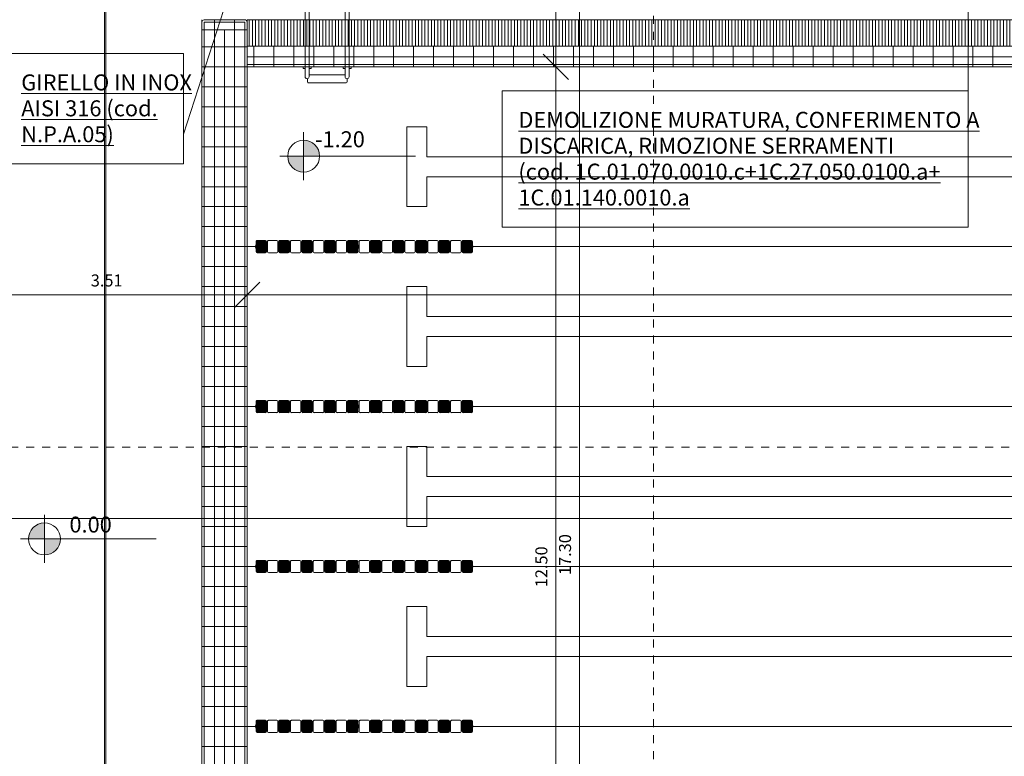
# Model space of a CAD drawing. Units: metres. Extents: x -87.3 to 8.3, y -22.8 to 34.2.
# Drawn here: x -55 to -42.7, y -2.2 to 7 of the extents above; entities that cross this region are included whole.
import ezdxf

# ---------------------------------------------------------------- set-up
doc = ezdxf.new("R2010")
doc.units = ezdxf.units.M
doc.linetypes.add('Tratto punto', pattern=[0.015875, 0.00635, -0.004763, 0, -0.004763])
doc.layers.add('A-DETL', color=7, linetype='Continuous', lineweight=9, true_color=0x00a600)
for name, color, linetype, lineweight in [('A-FLOR', 7, 'Continuous', 9), ('A-GENM', 7, 'Continuous', 9), ('A_L_SEZIONE', 7, 'Continuous', 9), ('A_L_VISTE', 7, 'Continuous', 9), ('A_Q_QUOTE', 7, 'Continuous', 9), ('A_Q_QUOTE-100', 7, 'Continuous', 9), ('A_T_TESTO', 7, 'Continuous', 9), ('G-IMPT', 7, 'Continuous', 9)]:
    doc.layers.add(name, color=color, linetype=linetype, lineweight=lineweight)
doc.styles.add('Arial_1', font='arial.ttf', dxfattribs={"height": 0.2})
doc.styles.add('Arial_3', font='arial.ttf', dxfattribs={"height": 0.15})
doc.styles.add('Swis721 Cn BT_B_I', font='swisscbi.ttf', dxfattribs={"height": 0.2})
doc.dimstyles.new('Diagonale_mt_100_', dxfattribs={"dimscale": 0.3048, "dimtxt": 0.153039, "dimasz": 1.041667, "dimexe": 0.328084, "dimexo": 0.0625, "dimgap": 0.19685, "dimtad": 1, "dimrnd": 0.01, "dimzin": 0, "dimdsep": 46, "dimtxsty": 'Arial_3', "dimblk1": 'OBLIQUE', "dimblk2": 'OBLIQUE', "dimsah": 1, "dimcen": 0.09, "dimdle": 0.328084, "dimazin": 0, "dimtfac": 1, "dimtdec": 4, "dimtix": 1, "dimtmove": 0, "dimatfit": 3, "dimfxl": 0.328084, "dimfxlon": 1, "dimtvp": 1, "dimtolj": 1, "dimtzin": 0, "dimarcsym": 2})
doc.dimstyles.new('Diagonale_mt_100__3', dxfattribs={"dimscale": 0.3048, "dimtxt": 0.153039, "dimasz": 1.041667, "dimexe": 0.328084, "dimexo": 0.0625, "dimgap": 0.19685, "dimtad": 1, "dimrnd": 0.01, "dimzin": 0, "dimdsep": 46, "dimtxsty": 'Arial_3', "dimblk1": 'OBLIQUE', "dimblk2": 'OBLIQUE', "dimsah": 1, "dimcen": 0.09, "dimdle": 0.328084, "dimazin": 0, "dimtfac": 1, "dimtdec": 4, "dimtix": 1, "dimtmove": 0, "dimatfit": 3, "dimfxl": 0.328084, "dimfxlon": 1, "dimtvp": 1, "dimtolj": 1, "dimtzin": 0, "dimarcsym": 2})
pattern_1 = [(90, (1923.953, 919.768), (-0.25, 2e-17), [])]

# ---------------------------------------------------------------- blocks, each defined once
blk = doc.blocks.new('vasca nuoto 12 x 25 mt - vasca nuoto 12 x 25 _2__dwg_A$C79642197-3509420-VAR_piano terra quote 100')
at = {"layer": 'G-IMPT', "true_color": 0x808080}
for points in [[(0.152, 2.807), (0.151, 2.813), (0.146, 2.818), (0.14, 2.82), (0.009, 2.819), (0.004, 2.816), (0.002, 2.813), (0, 2.807), (0, 2.702), (0.002, 2.696), (0.006, 2.691), (0.013, 2.69), (0.143, 2.69), (0.146, 2.691), (0.151, 2.696), (0.152, 2.702)], [(0.152, 2.521), (0.151, 2.527), (0.146, 2.532), (0.14, 2.533), (0.009, 2.533), (0.004, 2.53), (0.002, 2.527), (0, 2.521), (0, 2.412), (0.004, 2.407), (0.006, 2.405), (0.013, 2.403), (0.14, 2.403), (0.146, 2.405), (0.151, 2.409), (0.152, 2.416)], [(0.152, 2.234), (0.152, 2.237), (0.149, 2.243), (0.146, 2.245), (0.14, 2.247), (0.013, 2.247), (0.006, 2.245), (0.002, 2.24), (0, 2.234), (0, 2.126), (0.004, 2.12), (0.006, 2.118), (0.013, 2.117), (0.14, 2.117), (0.146, 2.118), (0.151, 2.123), (0.152, 2.129), (0.152, 2.179)], [(0.152, 1.843), (0.152, 1.951), (0.149, 1.957), (0.146, 1.959), (0.14, 1.96), (0.013, 1.96), (0.006, 1.959), (0.002, 1.954), (0, 1.948), (0, 1.839), (0.004, 1.834), (0.006, 1.832), (0.013, 1.83), (0.14, 1.83), (0.146, 1.832), (0.151, 1.836)], [(0.152, 1.661), (0.152, 1.664), (0.149, 1.67), (0.146, 1.672), (0.14, 1.674), (0.013, 1.674), (0.006, 1.672), (0.002, 1.667), (0, 1.661), (0, 1.553), (0.004, 1.547), (0.006, 1.545), (0.013, 1.544), (0.14, 1.544), (0.146, 1.545), (0.151, 1.55), (0.152, 1.556)], [(0.152, 1.375), (0.152, 1.378), (0.149, 1.384), (0.146, 1.386), (0.14, 1.387), (0.013, 1.387), (0.006, 1.386), (0.002, 1.381), (0, 1.375), (0, 1.267), (0.004, 1.261), (0.006, 1.259), (0.013, 1.257), (0.14, 1.257), (0.146, 1.259), (0.151, 1.263), (0.152, 1.27)], [(0.152, 1.088), (0.152, 1.091), (0.149, 1.097), (0.143, 1.1), (0.14, 1.101), (0.013, 1.101), (0.006, 1.099), (0.002, 1.094), (0, 1.088), (0, 0.98), (0.004, 0.974), (0.009, 0.971), (0.013, 0.971), (0.143, 0.971), (0.149, 0.974), (0.152, 0.98), (0.152, 0.983)], [(0.152, 0.697), (0.152, 0.805), (0.149, 0.811), (0.143, 0.814), (0.14, 0.814), (0.013, 0.814), (0.006, 0.813), (0.002, 0.808), (0, 0.802), (0, 0.694), (0.005, 0.687), (0.009, 0.685), (0.013, 0.684), (0.14, 0.684), (0.148, 0.687), (0.149, 0.688), (0.152, 0.694)], [(0.152, 0.515), (0.151, 0.521), (0.146, 0.526), (0.14, 0.528), (0.013, 0.528), (0.006, 0.526), (0.002, 0.521), (0, 0.515), (0, 0.41), (0.002, 0.404), (0.006, 0.399), (0.013, 0.398), (0.143, 0.398), (0.149, 0.401), (0.152, 0.407), (0.152, 0.41)], [(0.152, 0.229), (0.151, 0.235), (0.146, 0.24), (0.14, 0.241), (0.013, 0.241), (0.006, 0.24), (0.002, 0.235), (0, 0.229), (0, 0.124), (0.002, 0.117), (0.006, 0.113), (0.013, 0.111), (0.143, 0.112), (0.149, 0.115), (0.152, 0.121), (0.152, 0.124)]]:
    blk.add_hatch(color=8, dxfattribs=at).paths.add_polyline_path(points, flags=0)
at = {"layer": 'G-IMPT', "color": 8, "true_color": 0x808080}
for p, q in [((0.076, 22.174), (0.076, 2.826)), ((0, 2.807), (0, 2.756)), ((0, 2.702), (0, 2.753)), ((0.013, 2.82), (0.14, 2.82)), ((0.054, 2.821), (0.054, 2.82)), ((0.013, 2.69), (0.14, 2.69)), ((0.013, 2.676), (0.14, 2.676)), ((0.054, 2.688), (0.054, 2.69)), ((0.054, 2.678), (0.054, 2.676)), ((0.013, 2.546), (0.14, 2.546)), ((0.013, 2.533), (0.14, 2.533)), ((0.054, 2.545), (0.054, 2.546)), ((0.054, 2.535), (0.054, 2.533)), ((0.013, 2.403), (0.14, 2.403)), ((0.013, 2.39), (0.14, 2.39)), ((0.054, 2.401), (0.054, 2.403)), ((0.054, 2.392), (0.054, 2.39)), ((0.013, 2.26), (0.14, 2.26)), ((0.013, 2.247), (0.14, 2.247)), ((0.054, 2.258), (0.054, 2.26)), ((0.054, 2.248), (0.054, 2.247)), ((0.013, 2.117), (0.14, 2.117)), ((0.013, 2.104), (0.14, 2.104)), ((0.054, 2.115), (0.054, 2.117)), ((0.054, 2.105), (0.054, 2.104)), ((0.013, 1.973), (0.14, 1.973)), ((0.054, 1.972), (0.054, 1.973)), ((0.013, 1.96), (0.14, 1.96)), ((0.054, 1.962), (0.054, 1.96)), ((0.013, 1.83), (0.14, 1.83)), ((0.013, 1.817), (0.14, 1.817)), ((0.054, 1.828), (0.054, 1.83)), ((0.054, 1.819), (0.054, 1.817)), ((0.013, 1.687), (0.14, 1.687)), ((0.013, 1.674), (0.14, 1.674)), ((0.054, 1.685), (0.054, 1.687)), ((0.054, 1.675), (0.054, 1.674)), ((0.013, 1.544), (0.14, 1.544)), ((0.013, 1.531), (0.14, 1.531)), ((0.054, 1.542), (0.054, 1.544)), ((0.054, 1.532), (0.054, 1.531)), ((0.013, 1.4), (0.14, 1.4)), ((0.013, 1.387), (0.14, 1.387)), ((0.054, 1.399), (0.054, 1.4)), ((0.054, 1.389), (0.054, 1.387)), ((0.013, 1.257), (0.14, 1.257)), ((0.013, 1.244), (0.14, 1.244)), ((0.054, 1.256), (0.054, 1.257)), ((0.054, 1.246), (0.098, 1.246)), ((0.013, 1.114), (0.14, 1.114)), ((0.054, 1.112), (0.054, 1.114)), ((0.013, 1.101), (0.14, 1.101)), ((0.054, 1.102), (0.054, 1.101)), ((0.013, 0.971), (0.14, 0.971)), ((0.013, 0.958), (0.14, 0.958)), ((0.054, 0.969), (0.054, 0.971)), ((0.054, 0.959), (0.054, 0.958)), ((0.013, 0.827), (0.14, 0.827)), ((0.013, 0.814), (0.14, 0.814)), ((0.054, 0.826), (0.054, 0.827)), ((0.013, 0.684), (0.14, 0.684)), ((0.013, 0.671), (0.14, 0.671)), ((0.054, 0.683), (0.054, 0.684)), ((0.054, 0.673), (0.054, 0.671)), ((0.013, 0.541), (0.14, 0.541)), ((0.013, 0.528), (0.14, 0.528)), ((0.054, 0.539), (0.054, 0.541)), ((0.054, 0.529), (0.054, 0.528)), ((0.013, 0.398), (0.14, 0.398)), ((0.013, 0.385), (0.14, 0.385)), ((0.054, 0.396), (0.054, 0.398)), ((0.054, 0.386), (0.054, 0.385)), ((0.013, 0.254), (0.14, 0.254)), ((0.054, 0.253), (0.054, 0.254)), ((0.013, 0.241), (0.14, 0.241)), ((0.054, 0.243), (0.054, 0.241)), ((0.013, 0.111), (0.14, 0.111)), ((0.076, 0.105), (0.076, 0))]:
    blk.add_line(p, q, dxfattribs=at)
at = {"layer": 'G-IMPT', "color": 8, "true_color": 0x808080, "flags": 128}
for points in [[(0.098, 2.821), (0.079, 2.826), (0.073, 2.826), (0.054, 2.821), (0.098, 2.821), (0.098, 2.82)], [(0.078, 2.826), (0.087, 2.821), (0.087, 2.82)], [(0.152, 2.702), (0.152, 2.753), (0.152, 2.756), (0.152, 2.807)], [(0, 2.559), (0, 2.61), (0, 2.613), (0, 2.664)], [(0.098, 2.688), (0.079, 2.683), (0.073, 2.683), (0.054, 2.688), (0.098, 2.688), (0.098, 2.69)], [(0.098, 2.678), (0.079, 2.683), (0.073, 2.683), (0.054, 2.678), (0.098, 2.678), (0.098, 2.676)], [(0.075, 2.683), (0.065, 2.688), (0.065, 2.69)], [(0.078, 2.683), (0.087, 2.678), (0.087, 2.676)], [(0.152, 2.559), (0.152, 2.61), (0.152, 2.613), (0.152, 2.664)], [(0, 2.416), (0, 2.467), (0, 2.47), (0, 2.521)], [(0.098, 2.545), (0.079, 2.54), (0.073, 2.54), (0.054, 2.545), (0.098, 2.545), (0.098, 2.546)], [(0.098, 2.535), (0.079, 2.54), (0.073, 2.54), (0.054, 2.535), (0.098, 2.535), (0.098, 2.533)], [(0.075, 2.54), (0.065, 2.545), (0.065, 2.546)], [(0.078, 2.54), (0.087, 2.535), (0.087, 2.533)], [(0.152, 2.416), (0.152, 2.467), (0.152, 2.47), (0.152, 2.521)], [(0, 2.273), (0, 2.323), (0, 2.327), (0, 2.377)], [(0.098, 2.401), (0.079, 2.397), (0.073, 2.397), (0.054, 2.401), (0.098, 2.401), (0.098, 2.403)], [(0.098, 2.392), (0.079, 2.396), (0.073, 2.396), (0.054, 2.392), (0.098, 2.392), (0.098, 2.39)], [(0.075, 2.397), (0.065, 2.401), (0.065, 2.403)], [(0.078, 2.396), (0.087, 2.392), (0.087, 2.39)], [(0.152, 2.273), (0.152, 2.323), (0.152, 2.327), (0.152, 2.377)], [(0, 2.129), (0, 2.18), (0, 2.183), (0, 2.234)], [(0.098, 2.258), (0.079, 2.253), (0.073, 2.253), (0.054, 2.258), (0.098, 2.258), (0.098, 2.26)], [(0.098, 2.248), (0.079, 2.253), (0.073, 2.253), (0.054, 2.248), (0.098, 2.248), (0.098, 2.247)], [(0.075, 2.253), (0.065, 2.258), (0.065, 2.26)], [(0.078, 2.253), (0.087, 2.248), (0.087, 2.247)], [(0.152, 2.129), (0.152, 2.18), (0.152, 2.183), (0.152, 2.234)], [(0.098, 2.115), (0.079, 2.11), (0.073, 2.11), (0.054, 2.115), (0.098, 2.115), (0.098, 2.117)], [(0.098, 2.105), (0.079, 2.11), (0.073, 2.11), (0.054, 2.105), (0.098, 2.105), (0.098, 2.104)], [(0.075, 2.11), (0.065, 2.115), (0.065, 2.117)], [(0.078, 2.11), (0.087, 2.105), (0.087, 2.104)], [(0, 1.986), (0, 2.037), (0, 2.04), (0, 2.091)], [(0.098, 1.972), (0.079, 1.967), (0.073, 1.967), (0.054, 1.972), (0.098, 1.972), (0.098, 1.973)], [(0.075, 1.967), (0.065, 1.972), (0.065, 1.973)], [(0.152, 1.986), (0.152, 2.037), (0.152, 2.04), (0.152, 2.091)], [(0, 1.843), (0, 1.894), (0, 1.897), (0, 1.948)], [(0.098, 1.962), (0.079, 1.967), (0.073, 1.967), (0.054, 1.962), (0.098, 1.962), (0.098, 1.96)], [(0.078, 1.967), (0.087, 1.962), (0.087, 1.96)], [(0.152, 1.843), (0.152, 1.894), (0.152, 1.897), (0.152, 1.948)], [(0, 1.7), (0, 1.75), (0, 1.754), (0, 1.804)], [(0.098, 1.828), (0.079, 1.824), (0.073, 1.824), (0.054, 1.828), (0.098, 1.828), (0.098, 1.83)], [(0.098, 1.819), (0.079, 1.823), (0.073, 1.823), (0.054, 1.819), (0.098, 1.819), (0.098, 1.817)], [(0.075, 1.824), (0.065, 1.828), (0.065, 1.83)], [(0.078, 1.823), (0.087, 1.819), (0.087, 1.817)], [(0.152, 1.7), (0.152, 1.75), (0.152, 1.754), (0.152, 1.804)], [(0, 1.556), (0, 1.607), (0, 1.61), (0, 1.661)], [(0.098, 1.685), (0.079, 1.68), (0.073, 1.68), (0.054, 1.685), (0.098, 1.685), (0.098, 1.687)], [(0.098, 1.675), (0.079, 1.68), (0.073, 1.68), (0.054, 1.675), (0.098, 1.675), (0.098, 1.674)], [(0.075, 1.68), (0.065, 1.685), (0.065, 1.687)], [(0.078, 1.68), (0.087, 1.675), (0.087, 1.674)], [(0.152, 1.556), (0.152, 1.607), (0.152, 1.61), (0.152, 1.661)], [(0, 1.413), (0, 1.464), (0, 1.467), (0, 1.518)], [(0.098, 1.542), (0.079, 1.537), (0.073, 1.537), (0.054, 1.542), (0.098, 1.542), (0.098, 1.544)], [(0.098, 1.532), (0.079, 1.537), (0.073, 1.537), (0.054, 1.532), (0.098, 1.532), (0.098, 1.531)], [(0.075, 1.537), (0.065, 1.542), (0.065, 1.544)], [(0.078, 1.537), (0.087, 1.532), (0.087, 1.531)], [(0.152, 1.413), (0.152, 1.464), (0.152, 1.467), (0.152, 1.518)], [(0, 1.27), (0, 1.321), (0, 1.324), (0, 1.375)], [(0.098, 1.399), (0.079, 1.394), (0.073, 1.394), (0.054, 1.399), (0.098, 1.399), (0.098, 1.4)], [(0.098, 1.389), (0.079, 1.394), (0.073, 1.394), (0.054, 1.389), (0.098, 1.389), (0.098, 1.387)], [(0.075, 1.394), (0.065, 1.399), (0.065, 1.4)], [(0.078, 1.394), (0.087, 1.389), (0.087, 1.387)], [(0.152, 1.27), (0.152, 1.321), (0.152, 1.324), (0.152, 1.375)], [(0.098, 1.256), (0.079, 1.251), (0.073, 1.251), (0.054, 1.256), (0.098, 1.256), (0.098, 1.257)], [(0.054, 1.244), (0.054, 1.246), (0.073, 1.25), (0.079, 1.25), (0.098, 1.246), (0.098, 1.244)], [(0.075, 1.251), (0.065, 1.256), (0.065, 1.257)], [(0.078, 1.25), (0.087, 1.246), (0.087, 1.244)], [(0, 1.127), (0, 1.177), (0, 1.181), (0, 1.231)], [(0.098, 1.112), (0.054, 1.112), (0.073, 1.108), (0.079, 1.108), (0.098, 1.112), (0.098, 1.114)], [(0.075, 1.108), (0.065, 1.112), (0.065, 1.114)], [(0.152, 1.127), (0.152, 1.177), (0.152, 1.181), (0.152, 1.231)], [(0, 0.983), (0, 1.034), (0, 1.037), (0, 1.088)], [(0.098, 1.102), (0.079, 1.107), (0.073, 1.107), (0.054, 1.102), (0.098, 1.102), (0.098, 1.101)], [(0.078, 1.107), (0.087, 1.102), (0.087, 1.101)], [(0.152, 0.983), (0.152, 1.034), (0.152, 1.037), (0.152, 1.088)], [(0, 0.84), (0, 0.891), (0, 0.894), (0, 0.945)], [(0.098, 0.969), (0.079, 0.964), (0.073, 0.964), (0.054, 0.969), (0.098, 0.969), (0.098, 0.971)], [(0.098, 0.959), (0.079, 0.964), (0.073, 0.964), (0.054, 0.959), (0.098, 0.959), (0.098, 0.958)], [(0.075, 0.964), (0.065, 0.969), (0.065, 0.971)], [(0.078, 0.964), (0.087, 0.959), (0.087, 0.958)], [(0.152, 0.84), (0.152, 0.891), (0.152, 0.894), (0.152, 0.945)], [(0, 0.697), (0, 0.748), (0, 0.751), (0, 0.802)], [(0.098, 0.826), (0.079, 0.821), (0.073, 0.821), (0.054, 0.826), (0.098, 0.826), (0.098, 0.827)], [(0.098, 0.816), (0.079, 0.821), (0.073, 0.821), (0.054, 0.816), (0.098, 0.816), (0.098, 0.814)], [(0.075, 0.821), (0.065, 0.826), (0.065, 0.827)], [(0.078, 0.821), (0.087, 0.816), (0.087, 0.814)], [(0.152, 0.697), (0.152, 0.748), (0.152, 0.751), (0.152, 0.802)], [(0, 0.554), (0, 0.604), (0, 0.608), (0, 0.658)], [(0.098, 0.683), (0.079, 0.678), (0.073, 0.678), (0.054, 0.683), (0.098, 0.683), (0.098, 0.684)], [(0.098, 0.673), (0.079, 0.677), (0.073, 0.677), (0.054, 0.673), (0.098, 0.673), (0.098, 0.671)], [(0.075, 0.678), (0.065, 0.683), (0.065, 0.684)], [(0.078, 0.677), (0.087, 0.673), (0.087, 0.671)], [(0.152, 0.554), (0.152, 0.604), (0.152, 0.608), (0.152, 0.658)], [(0, 0.41), (0, 0.461), (0, 0.464), (0, 0.515)], [(0.098, 0.539), (0.079, 0.535), (0.073, 0.535), (0.054, 0.539), (0.098, 0.539), (0.098, 0.541)], [(0.098, 0.529), (0.079, 0.534), (0.073, 0.534), (0.054, 0.529), (0.098, 0.529), (0.098, 0.528)], [(0.075, 0.535), (0.065, 0.539), (0.065, 0.541)], [(0.078, 0.534), (0.087, 0.529), (0.087, 0.528)], [(0.152, 0.41), (0.152, 0.461), (0.152, 0.464), (0.152, 0.515)], [(0, 0.267), (0, 0.318), (0, 0.321), (0, 0.372)], [(0.098, 0.396), (0.079, 0.391), (0.073, 0.391), (0.054, 0.396), (0.098, 0.396), (0.098, 0.398)], [(0.098, 0.386), (0.079, 0.391), (0.073, 0.391), (0.054, 0.386), (0.098, 0.386), (0.098, 0.385)], [(0.075, 0.391), (0.065, 0.396), (0.065, 0.398)], [(0.078, 0.391), (0.087, 0.386), (0.087, 0.385)], [(0.152, 0.267), (0.152, 0.318), (0.152, 0.321), (0.152, 0.372)], [(0.098, 0.253), (0.079, 0.248), (0.073, 0.248), (0.054, 0.253), (0.098, 0.253), (0.098, 0.254)], [(0.098, 0.243), (0.079, 0.248), (0.073, 0.248), (0.054, 0.243), (0.098, 0.243), (0.098, 0.241)], [(0.075, 0.248), (0.065, 0.253), (0.065, 0.254)], [(0.078, 0.248), (0.087, 0.243), (0.087, 0.241)], [(0, 0.124), (0, 0.175), (0, 0.178), (0, 0.229)], [(0.152, 0.124), (0.152, 0.175), (0.152, 0.178), (0.152, 0.229)], [(0.054, 0.111), (0.054, 0.11), (0.098, 0.11), (0.098, 0.111)], [(0.054, 0.11), (0.073, 0.105), (0.079, 0.105), (0.098, 0.11)], [(0.075, 0.105), (0.065, 0.11), (0.065, 0.111)]]:
    blk.add_lwpolyline(points, dxfattribs=at)
at = {"layer": 'G-IMPT', "color": 8, "true_color": 0x808080}
for centre, start, end in [((0.013, 2.807), 90, 180), ((0.14, 2.807), 360, 90), ((0.013, 2.702), 180, 270), ((0.013, 2.664), 90, 180), ((0.14, 2.702), 270, 0), ((0.14, 2.664), 360, 90), ((0.013, 2.559), 180, 270), ((0.013, 2.521), 90, 180), ((0.14, 2.559), 270, 0), ((0.14, 2.521), 360, 90), ((0.013, 2.416), 180, 270), ((0.013, 2.377), 90, 180), ((0.14, 2.416), 270, 0), ((0.14, 2.377), 360, 90), ((0.013, 2.273), 180, 270), ((0.013, 2.234), 90, 180), ((0.14, 2.273), 270, 0), ((0.14, 2.234), 360, 90), ((0.013, 2.129), 180, 270), ((0.013, 2.091), 90, 180), ((0.14, 2.129), 270, 0), ((0.14, 2.091), 360, 90), ((0.013, 1.986), 180, 270), ((0.14, 1.986), 270, 0), ((0.013, 1.948), 90, 180), ((0.14, 1.948), 360, 90), ((0.013, 1.843), 180, 270), ((0.013, 1.804), 90, 180), ((0.14, 1.843), 270, 0), ((0.14, 1.804), 360, 90), ((0.013, 1.7), 180, 270), ((0.013, 1.661), 90, 180), ((0.14, 1.7), 270, 0), ((0.14, 1.661), 360, 90), ((0.013, 1.556), 180, 270), ((0.013, 1.518), 90, 180), ((0.14, 1.556), 270, 0), ((0.14, 1.518), 360, 90), ((0.013, 1.413), 180, 270), ((0.013, 1.375), 90, 180), ((0.14, 1.413), 270, 0), ((0.14, 1.375), 360, 90), ((0.013, 1.27), 180, 270), ((0.013, 1.231), 90, 180), ((0.14, 1.27), 270, 0), ((0.14, 1.231), 360, 90), ((0.013, 1.127), 180, 270), ((0.14, 1.127), 270, 0), ((0.013, 1.088), 90, 180), ((0.14, 1.088), 360, 90), ((0.013, 0.983), 180, 270), ((0.013, 0.945), 90, 180), ((0.14, 0.983), 270, 0), ((0.14, 0.945), 360, 90), ((0.013, 0.84), 180, 270), ((0.013, 0.802), 90, 180), ((0.14, 0.84), 270, 0), ((0.14, 0.802), 360, 90), ((0.013, 0.697), 180, 270), ((0.013, 0.658), 90, 180), ((0.14, 0.697), 270, 0), ((0.14, 0.658), 360, 90), ((0.013, 0.554), 180, 270), ((0.013, 0.515), 90, 180), ((0.14, 0.554), 270, 360), ((0.14, 0.515), 360, 90), ((0.013, 0.41), 180, 270), ((0.013, 0.372), 90, 180), ((0.14, 0.41), 270, 0), ((0.14, 0.372), 360, 90), ((0.013, 0.267), 180, 270), ((0.14, 0.267), 270, 0), ((0.013, 0.229), 90, 180), ((0.013, 0.124), 180, 270), ((0.14, 0.229), 360, 90), ((0.14, 0.124), 270, 0)]:
    blk.add_arc(centre, 0.0127, start, end, dxfattribs=at)
blk = doc.blocks.new('vasca nuoto 12 x 25 mt - vasca nuoto 12 x 25 _2__dwg_A$C6E1371AF-3509421-VAR_piano terra quote 100')
at = {"layer": 'G-IMPT', "color": 8, "true_color": 0x808080}
for p, q in [((-0.535, 1.275), (0.375, 1.275)), ((0.4, 1.25), (0.44, 1.25)), ((0.45, 1.24), (0.45, 0.765)), ((-0.535, 1.225), (0.375, 1.225)), ((0.35, 1.225), (0.35, 0.775)), ((-0.535, 0.775), (0.375, 0.775)), ((0.4, 0.755), (0.44, 0.755)), ((-0.535, 0.725), (0.375, 0.725))]:
    blk.add_line(p, q, dxfattribs=at)
at = {"layer": 'G-IMPT', "color": 8, "true_color": 0x808080, "flags": 128}
for points in [[(0.25, 1.3), (0.27, 1.3), (0.27, 1.275)], [(0.27, 1.225), (0.27, 1.2), (0.25, 1.2)], [(0.25, 0.8), (0.27, 0.8), (0.27, 0.775)], [(0.27, 0.725), (0.27, 0.7), (0.25, 0.7)]]:
    blk.add_lwpolyline(points, dxfattribs=at)
at = {"layer": 'G-IMPT', "color": 8, "true_color": 0x808080}
for centre, radius, start, end in [((-0.535, 1.25), 0.05, 30, 330), ((-0.535, 1.25), 0.025, 90, 270), ((0.375, 1.25), 0.025, 270, 90), ((0.44, 1.24), 0.01, 0, 90), ((-0.535, 0.75), 0.05, 30, 330), ((-0.535, 0.75), 0.025, 90, 270), ((0.375, 0.75), 0.025, 270, 90), ((0.44, 0.765), 0.01, 270, 0)]:
    blk.add_arc(centre, radius, start, end, dxfattribs=at)
blk = doc.blocks.new('vasca nuoto 12 x 25 mt - vasca nuoto 12 x 25 _2__dwg-3509419-VAR_piano terra quote 100')
at = {"layer": 'G-IMPT', "true_color": 0x808080}
h = blk.add_hatch(dxfattribs=at)
h.set_pattern_fill('FP_152', color=8, style=0, pattern_type=2)
h.set_pattern_definition([(90, (1846.695, 1047.93), (-0.04, 2e-18), [])])
h.paths.add_polyline_path([(1962.328, 860.714), (1974.703, 860.714), (1974.703, 861.044), (1949.703, 861.044), (1949.703, 860.714), (1956.359, 860.714)], flags=0)
h = blk.add_hatch(dxfattribs=at)
h.set_pattern_fill('FP_151', color=8, style=0, pattern_type=2)
h.set_pattern_definition(pattern_1)
h.paths.add_polyline_path([(1962.328, 860.582), (1974.703, 860.582), (1974.703, 860.714), (1949.703, 860.714), (1949.703, 860.582), (1956.359, 860.582)], flags=0)
h = blk.add_hatch(dxfattribs=at)
h.set_pattern_fill('FP_151', color=8, style=0, pattern_type=2)
h.set_pattern_definition(pattern_1)
h.paths.add_polyline_path([(1974.265, 860.487), (1974.703, 860.487), (1974.703, 860.582), (1949.703, 860.582), (1949.703, 860.487), (1968.296, 860.487)], flags=0)
h = blk.add_hatch(dxfattribs=at)
h.set_pattern_fill('FP_151', color=8, style=0, pattern_type=2)
h.set_pattern_definition(pattern_1)
h.paths.add_polyline_path([(1962.328, 860.457), (1974.703, 860.457), (1974.703, 860.487), (1949.703, 860.487), (1949.703, 860.457), (1956.359, 860.457)], flags=0)
at = {"layer": 'G-IMPT', "color": 8, "true_color": 0x808080}
for p, q in [((1949.673, 861.044), (1949.166, 861.044)), ((1949.294, 847.37), (1949.294, 861.044)), ((1949.546, 847.37), (1949.546, 861.044)), ((1949.703, 861.044), (1974.703, 861.044)), ((1949.703, 860.919), (1949.136, 860.919)), ((1949.42, 847.495), (1949.42, 860.919)), ((1949.703, 860.707), (1949.136, 860.707)), ((1974.703, 860.582), (1949.703, 860.582)), ((1949.703, 860.457), (1949.136, 860.457)), ((1949.703, 860.207), (1949.136, 860.207)), ((1949.703, 859.957), (1949.136, 859.957)), ((1949.703, 859.457), (1949.136, 859.457)), ((1949.703, 859.207), (1949.136, 859.207)), ((1949.703, 858.957), (1949.136, 858.957)), ((1949.703, 858.707), (1949.136, 858.707)), ((1949.703, 858.457), (1949.136, 858.457)), ((1949.703, 858.207), (1949.136, 858.207)), ((1949.703, 857.707), (1949.136, 857.707)), ((1949.703, 857.457), (1949.136, 857.457)), ((1949.703, 857.207), (1949.136, 857.207)), ((1949.703, 856.957), (1949.136, 856.957)), ((1949.703, 856.707), (1949.136, 856.707)), ((1949.703, 856.457), (1949.136, 856.457)), ((1949.703, 855.957), (1949.136, 855.957)), ((1949.703, 855.707), (1949.136, 855.707)), ((1949.703, 855.457), (1949.136, 855.457)), ((1949.703, 855.207), (1949.136, 855.207)), ((1949.703, 854.957), (1949.136, 854.957)), ((1949.703, 854.707), (1949.136, 854.707)), ((1949.703, 854.207), (1949.136, 854.207)), ((1949.703, 853.957), (1949.136, 853.957)), ((1949.703, 853.707), (1949.136, 853.707)), ((1949.703, 853.457), (1949.136, 853.457)), ((1949.703, 853.207), (1949.136, 853.207)), ((1949.703, 852.957), (1949.136, 852.957)), ((1949.703, 852.457), (1949.136, 852.457)), ((1949.703, 852.207), (1949.136, 852.207)), ((1949.703, 851.957), (1949.136, 851.957))]:
    blk.add_line(p, q, dxfattribs=at)
at = {"layer": 'G-IMPT', "color": 8, "true_color": 0x808080, "flags": 128}
for points in [[(1949.136, 847.37), (1949.136, 861.014), (1949.136, 847.4)], [(1949.136, 860.919), (1949.136, 847.37), (1949.136, 847.707), (1949.136, 847.832), (1949.136, 847.957), (1949.136, 847.927)], [(1949.703, 847.957), (1949.703, 847.832), (1949.703, 847.707), (1949.703, 847.4), (1949.703, 860.919), (1949.703, 861.016)], [(1974.703, 860.714), (1949.703, 860.714), (1974.703, 860.714)], [(1974.703, 847.957), (1974.703, 860.457), (1949.703, 860.457), (1949.703, 847.957), (1974.703, 847.957), (1949.703, 847.957), (1974.703, 847.957), (1949.703, 847.957), (1949.703, 847.927)]]:
    blk.add_lwpolyline(points, dxfattribs=at)
for points in [[(1949.166, 847.4), (1949.673, 847.4), (1949.673, 860.919), (1949.673, 861.014), (1949.166, 861.014)], [(1949.166, 847.4), (1949.673, 847.4), (1949.673, 860.919), (1949.673, 861.014), (1949.166, 861.014)], [(1949.703, 860.487), (1974.703, 860.487)], [(1949.703, 860.457), (1974.703, 860.457)], [(1949.136, 859.707), (1949.703, 859.707)], [(1972.703, 858.707), (1972.703, 859.707), (1972.453, 859.707), (1972.453, 859.332), (1951.953, 859.332), (1951.953, 859.707), (1951.703, 859.707), (1951.703, 858.707), (1951.953, 858.707), (1951.953, 859.082), (1972.453, 859.082), (1972.453, 858.707)], [(1949.136, 857.957), (1949.703, 857.957)], [(1972.703, 856.707), (1972.703, 857.707), (1972.453, 857.707), (1972.453, 857.332), (1951.953, 857.332), (1951.953, 857.707), (1951.703, 857.707), (1951.703, 856.707), (1951.953, 856.707), (1951.953, 857.082), (1972.453, 857.082), (1972.453, 856.707)], [(1949.136, 856.207), (1949.703, 856.207)], [(1972.703, 854.707), (1972.703, 855.707), (1972.453, 855.707), (1972.453, 855.332), (1951.953, 855.332), (1951.953, 855.707), (1951.703, 855.707), (1951.703, 854.707), (1951.953, 854.707), (1951.953, 855.082), (1972.453, 855.082), (1972.453, 854.707)], [(1949.136, 854.457), (1949.703, 854.457)], [(1972.703, 852.707), (1972.703, 853.707), (1972.453, 853.707), (1972.453, 853.332), (1951.953, 853.332), (1951.953, 853.707), (1951.703, 853.707), (1951.703, 852.707), (1951.953, 852.707), (1951.953, 853.082), (1972.453, 853.082), (1972.453, 852.707)], [(1949.136, 852.707), (1949.703, 852.707)]]:
    blk.add_lwpolyline(points, close=True, dxfattribs=at)
at = {"layer": 'G-IMPT', "color": 8, "true_color": 0x808080}
for centre, radius, start, end in [((1949.166, 861.014), 0.03, 90, 180), ((1949.675, 861.016), 0.0278, 0, 94.4977)]:
    blk.add_arc(centre, radius, start, end, dxfattribs=at)
at = {"rotation": 270}
for name, p in [('vasca nuoto 12 x 25 mt - vasca nuoto 12 x 25 _2__dwg_A$C6E1371AF-3509421-VAR_piano terra quote 100', (1949.703, 860.707)), ('vasca nuoto 12 x 25 mt - vasca nuoto 12 x 25 _2__dwg_A$C79642197-3509420-VAR_piano terra quote 100', (1949.703, 858.283)), ('vasca nuoto 12 x 25 mt - vasca nuoto 12 x 25 _2__dwg_A$C79642197-3509420-VAR_piano terra quote 100', (1949.703, 856.283)), ('vasca nuoto 12 x 25 mt - vasca nuoto 12 x 25 _2__dwg_A$C79642197-3509420-VAR_piano terra quote 100', (1949.703, 854.283)), ('vasca nuoto 12 x 25 mt - vasca nuoto 12 x 25 _2__dwg_A$C79642197-3509420-VAR_piano terra quote 100', (1949.703, 852.283))]:
    blk.add_blockref(name, p, dxfattribs=at)
blk = doc.blocks.new('vasca nuoto 12 x 25 mt - vasca nuoto 12 x 25 mt-3494271-VAR_piano terra quote 100')
blk.add_blockref('vasca nuoto 12 x 25 mt - vasca nuoto 12 x 25 _2__dwg-3509419-VAR_piano terra quote 100', (-1961.545, -853.693))
blk = doc.blocks.new('Quote altimetriche punto - Quote altimetriche punto - Campito obiettivo-460718-VAR_piano terra quote 100')
at = {"layer": 'A_Q_QUOTE'}
h = blk.add_hatch(color=256, dxfattribs=at)
edge = h.paths.add_edge_path(flags=0)
edge.add_line((0, 0), (-0.002, 0))
edge.add_arc((0, 0), 0.002, 90, 180, ccw=False)
edge.add_line((0, 0.002), (0, 0))
h = blk.add_hatch(color=256, dxfattribs=at)
edge = h.paths.add_edge_path(flags=0)
edge.add_line((0, 0), (0.002, 0))
edge.add_arc((0, 0), 0.002, 270, 360, ccw=False)
edge.add_line((0, -0.002), (0, 0))
for p, q in [((0, -0.003), (0, 0.003)), ((-0.003, 0), (0.014, 0))]:
    blk.add_line(p, q, dxfattribs=at)
blk.add_circle((0, 0), 0.002, dxfattribs=at)
blk = doc.blocks.new('DIMBLOCK143-VAR_piano terra quote 100')
at = {"layer": 'A_Q_QUOTE-100', "transparency": 16777216}
for p, q in [((-47.973, 8.975), (-48.131, 9.134)), ((-48.073, 8.975), (-47.873, 8.975)), ((-47.973, 8.975), (-48.073, 8.975)), ((-47.973, -8.32), (-47.973, 8.975)), ((-47.973, 8.975), (-47.814, 8.817)), ((-47.973, -8.32), (-48.131, -8.161)), ((-48.073, -8.32), (-47.873, -8.32)), ((-47.973, -8.32), (-48.073, -8.32)), ((-47.973, -8.32), (-47.814, -8.478))]:
    blk.add_line(p, q, dxfattribs=at)
at = {"layer": 'A_Q_QUOTE-100', "color": 0, "transparency": 16777216, "insert": (-48.227, 0.068), "char_height": 0.15, "width": 0.6244, "attachment_point": 1, "rotation": 90, "line_spacing_factor": 0.941778, "style": 'Arial_3'}
blk.add_mtext('17.30', dxfattribs=at)
blk = doc.blocks.new('_Oblique')
at = {"color": 0, "linetype": 'ByBlock', "lineweight": -2}
blk.add_line((-0.5, -0.5), (0.5, 0.5), dxfattribs=at)
blk = doc.blocks.new('DIMBLOCK410-VAR_piano terra quote 100')
at = {"layer": 'A_Q_QUOTE-100', "transparency": 16777216}
for p, q in [((-55.85, 0.776), (-55.692, 0.935)), ((-55.85, 0.676), (-55.85, 0.876)), ((-11.21, 0.776), (-11.051, 0.935)), ((-11.21, 0.676), (-11.21, 0.876)), ((-55.85, 0.776), (-56.009, 0.617)), ((-55.85, 0.776), (-11.21, 0.776)), ((-55.85, 0.776), (-55.85, 0.676)), ((-11.21, 0.776), (-11.369, 0.617)), ((-11.21, 0.776), (-11.21, 0.676))]:
    blk.add_line(p, q, dxfattribs=at)
at = {"layer": 'A_Q_QUOTE-100', "color": 0, "transparency": 16777216, "insert": (-33.79, 1.031), "char_height": 0.15, "width": 0.6244, "attachment_point": 1, "line_spacing_factor": 0.941778, "style": 'Arial_3'}
blk.add_mtext('44.64', dxfattribs=at)
blk = doc.blocks.new('DIMBLOCK413-VAR_piano terra quote 100')
at = {"layer": 'A_Q_QUOTE-100', "transparency": 16777216}
for p, q in [((-48.268, 6.425), (-48.427, 6.584)), ((-48.368, 6.425), (-48.168, 6.425)), ((-48.268, 6.425), (-48.368, 6.425)), ((-48.268, -6.075), (-48.268, 6.425)), ((-48.268, 6.425), (-48.11, 6.267)), ((-48.268, -6.075), (-48.427, -5.916)), ((-48.368, -6.075), (-48.168, -6.075)), ((-48.268, -6.075), (-48.368, -6.075)), ((-48.268, -6.075), (-48.11, -6.233))]:
    blk.add_line(p, q, dxfattribs=at)
at = {"layer": 'A_Q_QUOTE-100', "color": 0, "transparency": 16777216, "insert": (-48.523, -0.085), "char_height": 0.15, "width": 0.6244, "attachment_point": 1, "rotation": 90, "line_spacing_factor": 0.941778, "style": 'Arial_3'}
blk.add_mtext('12.50', dxfattribs=at)
blk = doc.blocks.new('DIMBLOCK414-VAR_piano terra quote 100')
at = {"layer": 'A_Q_QUOTE-100', "transparency": 16777216}
for p, q in [((-48.268, 8.975), (-48.427, 9.134)), ((-48.268, 6.425), (-48.268, 9.075)), ((-48.368, 8.975), (-48.168, 8.975)), ((-48.268, 8.975), (-48.368, 8.975)), ((-48.268, 8.975), (-48.11, 8.817)), ((-48.268, 6.425), (-48.427, 6.584)), ((-48.368, 6.425), (-48.168, 6.425)), ((-48.268, 6.425), (-48.368, 6.425)), ((-48.268, 6.425), (-48.11, 6.267))]:
    blk.add_line(p, q, dxfattribs=at)
at = {"layer": 'A_Q_QUOTE-100', "color": 0, "transparency": 16777216, "insert": (-48.523, 7.498), "char_height": 0.15, "width": 0.48596, "attachment_point": 1, "rotation": 90, "line_spacing_factor": 0.941778, "style": 'Arial_3'}
blk.add_mtext('2.55', dxfattribs=at)
blk = doc.blocks.new('DIMBLOCK415-VAR_piano terra quote 100')
at = {"layer": 'A_Q_QUOTE-100', "transparency": 16777216}
for p, q in [((-55.639, 3.572), (-55.481, 3.731)), ((-52.13, 3.572), (-51.971, 3.731)), ((-55.639, 3.672), (-55.639, 3.472)), ((-55.639, 3.572), (-55.639, 3.672)), ((-52.13, 3.672), (-52.13, 3.472)), ((-52.13, 3.572), (-52.13, 3.672)), ((-55.639, 3.572), (-55.798, 3.413)), ((-55.739, 3.572), (-52.13, 3.572)), ((-52.13, 3.572), (-52.289, 3.413))]:
    blk.add_line(p, q, dxfattribs=at)
at = {"layer": 'A_Q_QUOTE-100', "color": 0, "transparency": 16777216, "insert": (-54.087, 3.827), "char_height": 0.15, "width": 0.48596, "attachment_point": 1, "line_spacing_factor": 0.941778, "style": 'Arial_3'}
blk.add_mtext('3.51', dxfattribs=at)
blk = doc.blocks.new('DIMBLOCK416-VAR_piano terra quote 100')
at = {"layer": 'A_Q_QUOTE-100', "transparency": 16777216}
for p, q in [((-52.13, 3.572), (-51.971, 3.731)), ((-27.13, 3.572), (-26.971, 3.731)), ((-52.13, 3.672), (-52.13, 3.472)), ((-52.13, 3.572), (-52.13, 3.672)), ((-27.13, 3.672), (-27.13, 3.472)), ((-27.13, 3.572), (-27.13, 3.672)), ((-52.13, 3.572), (-52.289, 3.413)), ((-52.13, 3.572), (-27.13, 3.572)), ((-27.13, 3.572), (-27.289, 3.413))]:
    blk.add_line(p, q, dxfattribs=at)
at = {"layer": 'A_Q_QUOTE-100', "color": 0, "transparency": 16777216, "insert": (-39.89, 3.827), "char_height": 0.15, "width": 0.6244, "attachment_point": 1, "line_spacing_factor": 0.941778, "style": 'Arial_3'}
blk.add_mtext('25.00', dxfattribs=at)

msp = doc.modelspace()

# ---------------------------------------------------------------- linework, layer by layer
at = {"layer": 'A-DETL', "color": 8, "true_color": 0x808080}
for p, q in [((-53.917, 7.932), (-53.917, -7.582)), ((-53.897, 7.912), (-53.897, -7.562))]:
    msp.add_line(p, q, dxfattribs=at)
at = {"layer": 'A-FLOR'}
msp.add_line((-52.13, 6.425), (-27.13, 6.425), dxfattribs=at)
at = {"layer": 'A_L_SEZIONE', "color": 1, "linetype": 'Tratto punto', "lineweight": 20, "true_color": 0xff0000}
for p, q in [((-47.046, 24.263), (-47.046, -13.539)), ((-83.296, 1.668), (-7.187, 1.668))]:
    msp.add_line(p, q, dxfattribs=at)
at = {"layer": 'A_L_VISTE'}
for p, q in [((-52.697, 7.013), (-52.697, -6.663)), ((-52.13, -6.662), (-52.13, 7.012))]:
    msp.add_line(p, q, dxfattribs=at)
at = {"layer": 'A_T_TESTO', "color": 5, "true_color": 0x0000ff}
for p, q in [((-43.106, 14.176), (-43.106, 4.789)), ((-51.572, 9.781), (-52.925, 5.581))]:
    msp.add_line(p, q, dxfattribs=at)
at = {"layer": 'A_T_TESTO', "color": 5, "true_color": 0x0000ff, "flags": 128}
for points in [[(-55.16, 6.591), (-52.925, 6.591), (-52.925, 5.211), (-55.16, 5.211)], [(-48.939, 6.122), (-43.106, 6.122), (-43.106, 4.419), (-48.939, 4.419)]]:
    msp.add_lwpolyline(points, close=True, dxfattribs=at)

# ---------------------------------------------------------------- block references
at = {"layer": 'A-GENM', "color": 8, "true_color": 0x808080}
msp.add_blockref('vasca nuoto 12 x 25 mt - vasca nuoto 12 x 25 mt-3494271-VAR_piano terra quote 100', (-40.288, -0.339), dxfattribs=at)
at = {"layer": 'A_Q_QUOTE', "extrusion": (0, 0, -1), "xscale": 99.99999999999993, "yscale": 99.99999999999993, "zscale": 99.99999999999993, "rotation": 180}
msp.add_blockref('Quote altimetriche punto - Quote altimetriche punto - Campito obiettivo-460718-VAR_piano terra quote 100', (51.423, 5.306), dxfattribs=at)
at = {"layer": 'A_Q_QUOTE', "xscale": 99.99999999999993, "yscale": 99.99999999999993, "zscale": 99.99999999999993}
msp.add_blockref('Quote altimetriche punto - Quote altimetriche punto - Campito obiettivo-460718-VAR_piano terra quote 100', (-54.667, 0.519), dxfattribs=at)

# ---------------------------------------------------------------- texts
at = {"layer": 'A_Q_QUOTE', "char_height": 0.2, "attachment_point": 1, "line_spacing_factor": 0.941778, "style": 'Arial_1'}
for s, insert, width in [('-1.20', (-51.282, 5.618), 0.76149), ('0.00', (-54.354, 0.799), 0.65131)]:
    msp.add_mtext(s, dxfattribs=dict(at, insert=insert, width=width))
at = {"layer": 'A_T_TESTO', "color": 5, "true_color": 0x0000ff, "char_height": 0.2, "attachment_point": 1, "style": 'Swis721 Cn BT_B_I'}
for s, insert, width in [('\\LGIRELLO IN INOX ', (-54.957, 6.329), 2.21266), ('\\LAISI 316 (cod. ', (-54.957, 6.005), 1.9), ('\\LDEMOLIZIONE MURATURA, CONFERIMENTO A ', (-48.736, 5.861), 5.9405), ('\\LN.P.A.05)', (-54.957, 5.681), 1.20253), ('\\LDISCARICA, RIMOZIONE SERRAMENTI ', (-48.736, 5.537), 4.97046), ('\\L(cod. 1C.01.070.0010.c+1C.27.050.0100.a+', (-48.736, 5.213), 5.78818), ('\\L1C.01.140.0010.a', (-48.736, 4.889), 2.26076)]:
    msp.add_mtext(s, dxfattribs=dict(at, insert=insert, width=width))

# ---------------------------------------------------------------- dimensions: what is measured, and where the dimension line sits
at = {"layer": 'A_Q_QUOTE'}
for base, p1, p2, dimstyle, override, picture, middle in [((-48.268, 8.975), (-48.368, 6.425), (-48.368, 8.975), 'Diagonale_mt_100__3', {"dimpost": '<>', "dimfxl": 2.55}, 'DIMBLOCK414-VAR_piano terra quote 100', (-48.405, 7.7)), ((-47.97264, 8.97544), (-48.07264, -8.31961), (-48.07264, 8.97544), 'Diagonale_mt_100_', {"dimpost": '<>', "dimfxl": 17.29504}, 'DIMBLOCK143-VAR_piano terra quote 100', (-48.10928, 0.32791)), ((-48.268, 6.425), (-48.368, -6.075), (-48.368, 6.425), 'Diagonale_mt_100__3', {"dimpost": '<>', "dimfxl": 12.5}, 'DIMBLOCK413-VAR_piano terra quote 100', (-48.405, 0.175))]:
    dim = msp.add_linear_dim(base=base, p1=p1, p2=p2, angle=90, dimstyle=dimstyle, override=override, dxfattribs=at)
    dim.commit()
    dim.dimension.update_dxf_attribs({"geometry": picture, "text_midpoint": middle})
for base, p1, p2, override, picture, middle in [((-52.13, 3.572), (-55.639, 3.672), (-52.13, 3.672), {"dimpost": '<>', "dimfxl": 3.5095}, 'DIMBLOCK415-VAR_piano terra quote 100', (-53.885, 3.709)), ((-27.13, 3.572), (-52.13, 3.672), (-27.13, 3.672), {"dimpost": '<>', "dimfxl": 25}, 'DIMBLOCK416-VAR_piano terra quote 100', (-39.63, 3.709)), ((-11.21, 0.776), (-55.85, 0.676), (-11.21, 0.676), {"dimpost": '<>', "dimfxl": 44.6405}, 'DIMBLOCK410-VAR_piano terra quote 100', (-33.53, 0.913))]:
    dim = msp.add_linear_dim(base=base, p1=p1, p2=p2, dimstyle='Diagonale_mt_100__3', override=override, dxfattribs=at)
    dim.commit()
    dim.dimension.update_dxf_attribs({"geometry": picture, "text_midpoint": middle})

doc.saveas('drawing.dxf')
